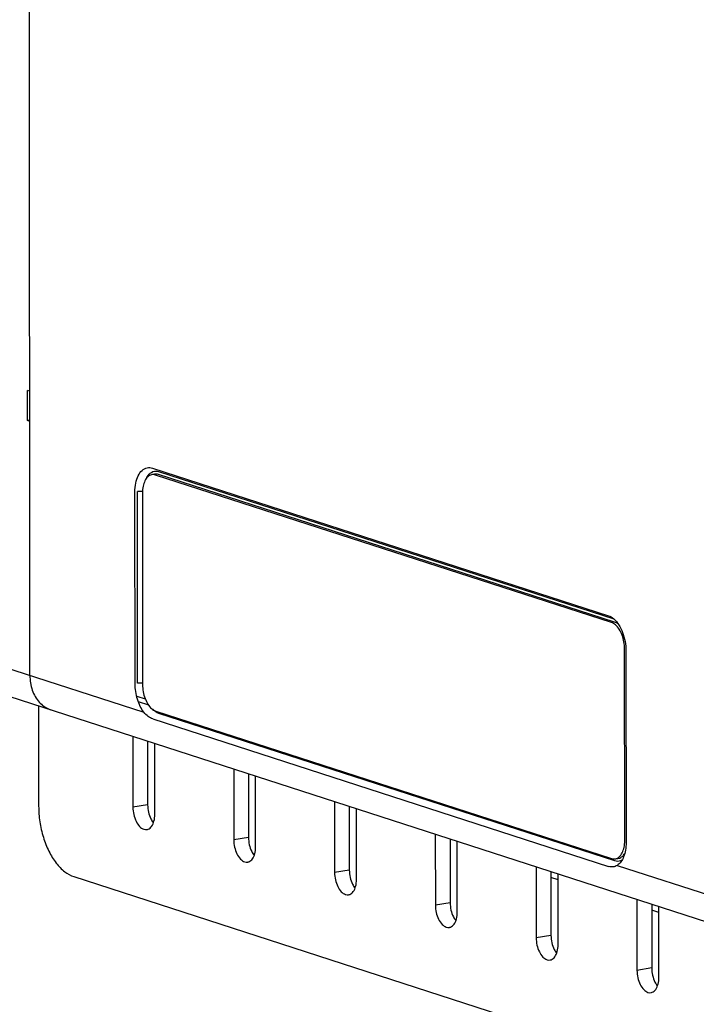
# Model space of a CAD drawing. Units: inches. Extents: x 0 to 34, y 0 to 22.
# Drawn here: x 22.4 to 23.3, y 11.7 to 12.9 of the extents above; entities that cross this region are included whole.
import ezdxf

# ---------------------------------------------------------------- set-up
doc = ezdxf.new("R2010")
doc.units = ezdxf.units.IN
doc.header["$LTSCALE"] = 1.87
doc.header["$MEASUREMENT"] = 0
doc.layers.get('0').update_dxf_attribs({"linetype": 'CONTINUOUS'})

msp = doc.modelspace()

# ---------------------------------------------------------------- linework, layer by layer
at = {"color": 7, "linetype": 'Continuous'}
for p, q in [((22.4115, 12.0955), (22.4078, 17.0791)), ((22.4113, 12.4644), (22.4085, 12.4653)), ((22.4113, 12.4268), (22.4086, 12.4262)), ((22.4113, 12.4253), (22.4086, 12.4262)), ((22.5706, 12.3646), (23.1625, 12.1729)), ((23.1665, 12.164), (22.5747, 12.3556)), ((22.5787, 12.36), (23.1695, 12.1688)), ((23.1705, 12.1647), (22.5787, 12.3563)), ((22.5481, 12.0846), (22.5479, 12.3336)), ((22.5514, 12.0851), (22.5513, 12.3341)), ((22.5576, 12.3324), (22.5578, 12.0834)), ((23.0245, 12.2157), (23.0245, 12.2176)), ((23.0378, 12.2114), (23.0378, 12.2133)), ((23.0557, 12.2075), (23.0557, 12.2056)), ((23.1838, 11.8807), (23.1836, 12.1298)), ((23.1853, 12.1273), (23.1855, 11.8782)), ((22.5525, 12.0612), (22.5531, 12.0613)), ((22.5749, 12.0491), (23.1667, 11.8575)), ((23.1708, 11.8544), (22.5789, 12.046)), ((22.5711, 12.0389), (23.1629, 11.8473))]:
    msp.add_line(p, q, dxfattribs=at)
at = {"color": 6, "linetype": 'Continuous'}
for p, q in [((22.4086, 12.4262), (22.4085, 12.4653)), ((21.6428, 12.3084), (23.3728, 11.7483)), ((22.5523, 12.0615), (22.5653, 12.0573)), ((22.4228, 12.0559), (22.4229, 11.9255)), ((22.5452, 12.0162), (22.5452, 11.9242)), ((22.5644, 12.01), (22.5644, 11.9273)), ((22.5737, 11.915), (22.5736, 12.007)), ((22.6761, 11.9739), (22.6761, 11.8818)), ((22.6952, 11.9677), (22.6953, 11.8849)), ((22.7046, 11.8726), (22.7045, 11.9647)), ((22.8069, 11.9315), (22.807, 11.8394)), ((22.8261, 11.9253), (22.8262, 11.8426)), ((22.8355, 11.8302), (22.8354, 11.9223)), ((22.9378, 11.8891), (22.9379, 11.797)), ((22.957, 11.8829), (22.9571, 11.8002)), ((22.9664, 11.7878), (22.9663, 11.8799)), ((23.0687, 11.8467), (23.0688, 11.7547)), ((23.0879, 11.8405), (23.088, 11.7578)), ((22.4685, 11.8341), (23.5725, 11.4767)), ((23.0972, 11.7455), (23.0972, 11.8375)), ((23.1996, 11.8044), (23.1997, 11.7123)), ((23.2188, 11.7982), (23.2188, 11.7154)), ((23.2281, 11.7031), (23.2281, 11.7952))]:
    msp.add_line(p, q, dxfattribs=at)
at = {"color": 9, "linetype": 'Continuous'}
for p, q in [((22.3773, 12.1066), (22.5596, 12.0476)), ((22.5502, 12.0686), (22.5613, 12.0651)), ((22.5644, 11.9273), (22.5452, 11.9242)), ((22.6953, 11.8849), (22.6761, 11.8818)), ((22.8262, 11.8426), (22.807, 11.8394)), ((23.174, 11.8487), (23.3448, 11.7934)), ((23.0972, 11.8298), (23.0879, 11.8328)), ((22.9571, 11.8002), (22.9379, 11.797)), ((23.2281, 11.7874), (23.2188, 11.7904)), ((23.088, 11.7578), (23.0688, 11.7547)), ((23.2188, 11.7154), (23.1997, 11.7123))]:
    msp.add_line(p, q, dxfattribs=at)
at = {"color": 7, "linetype": 'Continuous'}
for points, knots in [([(22.5479, 12.3336), (22.5479, 12.3374), (22.5485, 12.3447), (22.5516, 12.3544), (22.5565, 12.3617), (22.5634, 12.3657), (22.5684, 12.3653), (22.5706, 12.3646)], [0, 0, 0, 0, 0.01153245, 0.02169227, 0.03018732, 0.03737706, 0.04442128, 0.04442128, 0.04442128, 0.04442128]), ([(22.5747, 12.3556), (22.573, 12.3562), (22.5692, 12.3565), (22.5641, 12.3535), (22.5604, 12.348), (22.5581, 12.3407), (22.5576, 12.3353), (22.5576, 12.3324)], [0, 0, 0, 0, 0.00528316, 0.01067547, 0.01704676, 0.02466662, 0.03331596, 0.03331596, 0.03331596, 0.03331596]), ([(22.5635, 12.3525), (22.5639, 12.3533), (22.5659, 12.3564), (22.5707, 12.3608), (22.5763, 12.3608), (22.5787, 12.36)], [0, 0, 0, 0, 0.00293947, 0.01096093, 0.01834848, 0.01834848, 0.01834848, 0.01834848]), ([(22.5787, 12.3563), (22.577, 12.3568), (22.5745, 12.357), (22.5723, 12.3563), (22.5718, 12.3561)], [0, 0, 0, 0, 0.005283164, 0.006982931, 0.006982931, 0.006982931, 0.006982931]), ([(22.5578, 12.3342), (22.5576, 12.3342), (22.5563, 12.3343), (22.5541, 12.3344), (22.5522, 12.3343), (22.5513, 12.3341)], [0, 0, 0, 0, 0.000717201, 0.003695789, 0.006555847, 0.006555847, 0.006555847, 0.006555847]), ([(23.1625, 12.1729), (23.1651, 12.1721), (23.1703, 12.1688), (23.1765, 12.1611), (23.1814, 12.151), (23.1845, 12.1395), (23.1853, 12.1313), (23.1853, 12.1273)], [0, 0, 0, 0, 0.00816965, 0.01799406, 0.02928896, 0.04145647, 0.0537088, 0.0537088, 0.0537088, 0.0537088]), ([(23.1836, 12.1298), (23.1836, 12.1328), (23.183, 12.1389), (23.1807, 12.1476), (23.177, 12.1551), (23.1724, 12.1609), (23.1685, 12.1634), (23.1665, 12.164)], [0, 0, 0, 0, 0.00918925, 0.01831489, 0.02678606, 0.03415436, 0.0402816, 0.0402816, 0.0402816, 0.0402816]), ([(22.4115, 12.0955), (22.4116, 12.0922), (22.412, 12.0856), (22.4143, 12.0763), (22.4181, 12.0678), (22.4232, 12.0607), (22.4294, 12.055), (22.4348, 12.0521), (22.4379, 12.051), (22.4385, 12.0508)], [0, 0, 0, 0, 0.01001557, 0.01963904, 0.02880592, 0.03751258, 0.04582551, 0.05388086, 0.05572627, 0.05572627, 0.05572627, 0.05572627]), ([(22.5596, 12.0476), (22.5577, 12.05), (22.5545, 12.0553), (22.5509, 12.0644), (22.5486, 12.0743), (22.5481, 12.0811), (22.5481, 12.0846)], [0, 0, 0, 0, 0.0089662, 0.01878271, 0.02903693, 0.03930502, 0.03930502, 0.03930502, 0.03930502]), ([(22.5578, 12.0851), (22.5576, 12.0852), (22.5565, 12.0853), (22.5543, 12.0854), (22.5524, 12.0852), (22.5514, 12.0851)], [0, 0, 0, 0, 0.00054998, 0.003528569, 0.006388627, 0.006388627, 0.006388627, 0.006388627]), ([(22.5578, 12.0834), (22.5578, 12.0803), (22.5584, 12.0742), (22.5607, 12.0655), (22.5644, 12.058), (22.569, 12.0522), (22.573, 12.0497), (22.5749, 12.0491)], [0, 0, 0, 0, 0.00918925, 0.01831489, 0.02678606, 0.03415436, 0.0402816, 0.0402816, 0.0402816, 0.0402816]), ([(22.5711, 12.0389), (22.5689, 12.0396), (22.5646, 12.042), (22.5612, 12.0455), (22.5596, 12.0476)], [0, 0, 0, 0, 0.0067739, 0.01458187, 0.01458187, 0.01458187, 0.01458187]), ([(22.5789, 12.046), (22.5761, 12.0469), (22.5735, 12.0489), (22.5713, 12.0511), (22.5712, 12.0512)], [0, 0, 0, 0, 0.008848924, 0.009317727, 0.009317727, 0.009317727, 0.009317727]), ([(23.1667, 11.8575), (23.1684, 11.857), (23.1722, 11.8567), (23.1773, 11.8596), (23.181, 11.8651), (23.1833, 11.8724), (23.1838, 11.8778), (23.1838, 11.8807)], [0, 0, 0, 0, 0.00528316, 0.01067547, 0.01704676, 0.02466662, 0.03331596, 0.03331596, 0.03331596, 0.03331596]), ([(23.1855, 11.8782), (23.1855, 11.875), (23.185, 11.8687), (23.1828, 11.8602), (23.1793, 11.8533), (23.1759, 11.8498), (23.174, 11.8487)], [0, 0, 0, 0, 0.00975942, 0.01857112, 0.02624456, 0.03280448, 0.03280448, 0.03280448, 0.03280448]), ([(23.1808, 11.8558), (23.18, 11.8553), (23.1769, 11.8536), (23.1731, 11.8536), (23.1708, 11.8544)], [0, 0, 0, 0, 0.00295836, 0.01034591, 0.01034591, 0.01034591, 0.01034591]), ([(23.1735, 11.8576), (23.1743, 11.8576), (23.177, 11.8578), (23.1808, 11.86), (23.1829, 11.8627), (23.1837, 11.864)], [0, 0, 0, 0, 0.00254168, 0.00793399, 0.01256968, 0.01256968, 0.01256968, 0.01256968]), ([(23.174, 11.8487), (23.1724, 11.8476), (23.1687, 11.8462), (23.1648, 11.8467), (23.1629, 11.8473)], [0, 0, 0, 0, 0.00567, 0.01149965, 0.01149965, 0.01149965, 0.01149965])]:
    msp.add_open_spline(points, degree=3, knots=knots, dxfattribs=at)
msp.add_open_spline([(23.1755, 12.1618), (23.174, 12.163), (23.1724, 12.1641), (23.1705, 12.1647)], degree=3, dxfattribs=at)
at = {"color": 6, "linetype": 'Continuous'}
for points in [[(22.4115, 12.0955), (22.4116, 12.0922), (22.4118, 12.0888), (22.4123, 12.0855)], [(22.4123, 12.0855), (22.4125, 12.0848), (22.4126, 12.0841), (22.4127, 12.0833)], [(22.4184, 12.0678), (22.4191, 12.0667), (22.4198, 12.0655), (22.4206, 12.0644)], [(22.4297, 12.0552), (22.4311, 12.0542), (22.4326, 12.0533), (22.4342, 12.0525)]]:
    msp.add_open_spline(points, degree=3, dxfattribs=at)
for points, knots in [([(22.4342, 12.0525), (22.435, 12.0521), (22.4364, 12.0515), (22.4379, 12.051), (22.4385, 12.0508)], [0, 0, 0, 0, 0.002835114, 0.004675761, 0.004675761, 0.004675761, 0.004675761]), ([(22.4229, 11.9255), (22.4229, 11.9187), (22.424, 11.9051), (22.4284, 11.8854), (22.4355, 11.8672), (22.4448, 11.8519), (22.4557, 11.8404), (22.4643, 11.8355), (22.4685, 11.8341)], [0, 0, 0, 0, 0.0201532, 0.0408524, 0.0604407, 0.0783648, 0.0942584, 0.1075038, 0.1075038, 0.1075038, 0.1075038]), ([(22.5452, 11.9242), (22.5452, 11.921), (22.546, 11.9147), (22.5489, 11.9061), (22.5533, 11.8993), (22.5585, 11.8954), (22.5621, 11.8951), (22.5634, 11.8953)], [0, 0, 0, 0, 0.00957696, 0.01887293, 0.026999, 0.03351913, 0.0374951, 0.0374951, 0.0374951, 0.0374951]), ([(22.5644, 11.9273), (22.5644, 11.9241), (22.5652, 11.9178), (22.5678, 11.91), (22.5704, 11.9057), (22.5716, 11.9042)], [0, 0, 0, 0, 0.00957696, 0.01887293, 0.0245548, 0.0245548, 0.0245548, 0.0245548]), ([(22.5634, 11.8953), (22.564, 11.8954), (22.5664, 11.896), (22.5703, 11.8995), (22.5731, 11.9065), (22.5737, 11.912), (22.5737, 11.915)], [0, 0, 0, 0, 0.001524, 0.00743443, 0.01487184, 0.02375081, 0.02375081, 0.02375081, 0.02375081]), ([(22.6761, 11.8818), (22.6761, 11.8786), (22.6769, 11.8723), (22.6798, 11.8637), (22.6842, 11.857), (22.6894, 11.853), (22.693, 11.8527), (22.6943, 11.8529)], [0, 0, 0, 0, 0.00957696, 0.01887293, 0.026999, 0.03351913, 0.0374951, 0.0374951, 0.0374951, 0.0374951]), ([(22.6953, 11.8849), (22.6953, 11.8817), (22.696, 11.8754), (22.6987, 11.8676), (22.7013, 11.8633), (22.7025, 11.8618)], [0, 0, 0, 0, 0.00957696, 0.01887293, 0.0245548, 0.0245548, 0.0245548, 0.0245548]), ([(22.6943, 11.8529), (22.6948, 11.853), (22.6973, 11.8536), (22.7012, 11.8572), (22.704, 11.8641), (22.7046, 11.8696), (22.7046, 11.8726)], [0, 0, 0, 0, 0.001524, 0.00743443, 0.01487184, 0.02375081, 0.02375081, 0.02375081, 0.02375081]), ([(22.8262, 11.8426), (22.8262, 11.8394), (22.8269, 11.8331), (22.8296, 11.8252), (22.8322, 11.8209), (22.8334, 11.8194)], [0, 0, 0, 0, 0.00957696, 0.01887293, 0.0245548, 0.0245548, 0.0245548, 0.0245548]), ([(22.807, 11.8394), (22.807, 11.8362), (22.8078, 11.8299), (22.8107, 11.8213), (22.8151, 11.8146), (22.8203, 11.8107), (22.8239, 11.8104), (22.8252, 11.8106)], [0, 0, 0, 0, 0.00957696, 0.01887293, 0.026999, 0.03351913, 0.0374951, 0.0374951, 0.0374951, 0.0374951]), ([(22.8252, 11.8106), (22.8257, 11.8106), (22.8282, 11.8112), (22.8321, 11.8148), (22.8349, 11.8218), (22.8355, 11.8272), (22.8355, 11.8302)], [0, 0, 0, 0, 0.001524, 0.00743443, 0.01487184, 0.02375081, 0.02375081, 0.02375081, 0.02375081]), ([(22.9379, 11.797), (22.9379, 11.7938), (22.9386, 11.7875), (22.9416, 11.779), (22.946, 11.7722), (22.9512, 11.7683), (22.9548, 11.768), (22.9561, 11.7682)], [0, 0, 0, 0, 0.00957696, 0.01887293, 0.026999, 0.03351913, 0.0374951, 0.0374951, 0.0374951, 0.0374951]), ([(22.9571, 11.8002), (22.9571, 11.797), (22.9578, 11.7907), (22.9605, 11.7829), (22.9631, 11.7786), (22.9643, 11.7771)], [0, 0, 0, 0, 0.00957696, 0.01887293, 0.0245548, 0.0245548, 0.0245548, 0.0245548]), ([(22.9561, 11.7682), (22.9566, 11.7683), (22.959, 11.7688), (22.963, 11.7724), (22.9658, 11.7794), (22.9664, 11.7849), (22.9664, 11.7878)], [0, 0, 0, 0, 0.001524, 0.00743443, 0.01487184, 0.02375081, 0.02375081, 0.02375081, 0.02375081]), ([(23.0688, 11.7547), (23.0688, 11.7515), (23.0695, 11.7452), (23.0725, 11.7366), (23.0769, 11.7298), (23.082, 11.7259), (23.0857, 11.7256), (23.087, 11.7258)], [0, 0, 0, 0, 0.00957696, 0.01887293, 0.026999, 0.03351913, 0.0374951, 0.0374951, 0.0374951, 0.0374951]), ([(23.088, 11.7578), (23.088, 11.7546), (23.0887, 11.7483), (23.0914, 11.7405), (23.094, 11.7362), (23.0951, 11.7347)], [0, 0, 0, 0, 0.00957696, 0.01887293, 0.0245548, 0.0245548, 0.0245548, 0.0245548]), ([(23.087, 11.7258), (23.0875, 11.7259), (23.0899, 11.7265), (23.0938, 11.73), (23.0967, 11.737), (23.0972, 11.7425), (23.0972, 11.7455)], [0, 0, 0, 0, 0.001524, 0.00743443, 0.01487184, 0.02375081, 0.02375081, 0.02375081, 0.02375081]), ([(23.2188, 11.7154), (23.2189, 11.7122), (23.2196, 11.7059), (23.2223, 11.6981), (23.2249, 11.6938), (23.226, 11.6923)], [0, 0, 0, 0, 0.00957696, 0.01887293, 0.0245548, 0.0245548, 0.0245548, 0.0245548]), ([(23.1997, 11.7123), (23.1997, 11.7091), (23.2004, 11.7028), (23.2034, 11.6942), (23.2078, 11.6875), (23.2129, 11.6835), (23.2166, 11.6832), (23.2179, 11.6834)], [0, 0, 0, 0, 0.00957696, 0.01887293, 0.026999, 0.03351913, 0.0374951, 0.0374951, 0.0374951, 0.0374951]), ([(23.2179, 11.6834), (23.2184, 11.6835), (23.2208, 11.6841), (23.2247, 11.6877), (23.2275, 11.6946), (23.2281, 11.7001), (23.2281, 11.7031)], [0, 0, 0, 0, 0.001524, 0.00743443, 0.01487184, 0.02375081, 0.02375081, 0.02375081, 0.02375081])]:
    msp.add_open_spline(points, degree=3, knots=knots, dxfattribs=at)

doc.saveas('drawing.dxf')
